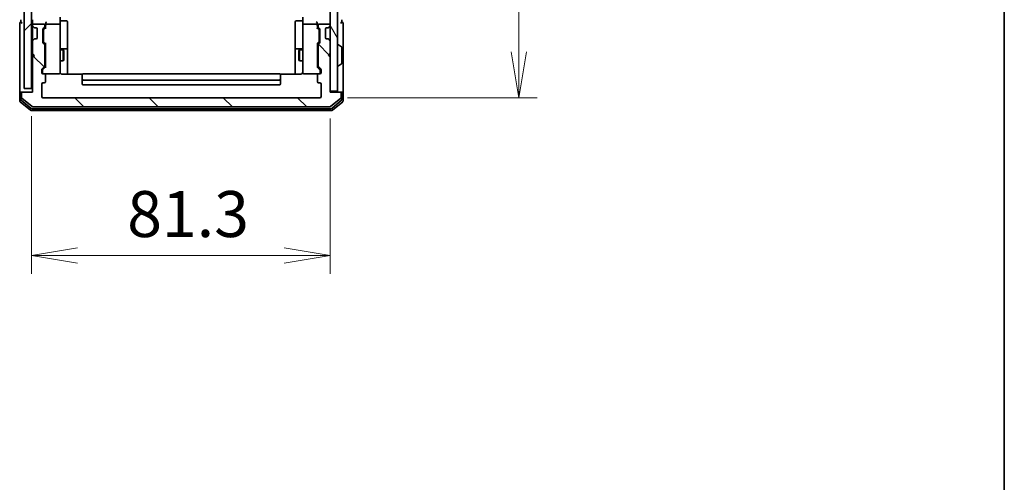
# Model space of a CAD drawing. Units: millimetres. Extents: x 72 to 7161, y 40 to 1451.
# Drawn here: x 3529 to 3797, y 409 to 535 of the extents above; entities that cross this region are included whole.
import ezdxf

# ---------------------------------------------------------------- set-up
doc = ezdxf.new("R2010")
doc.units = ezdxf.units.MM
doc.header["$LTSCALE"] = 5
doc.layers.get('Defpoints').update_dxf_attribs({"lineweight": 25})
for name, color, linetype, lineweight in [('Border (ISO)', 7, 'Continuous', 35), ('Dimension (ISO)', 7, 'Continuous', 18), ('Hatch (ISO)', 1, 'Continuous', 18), ('Visible (ISO)', 7, 'Continuous', 35)]:
    doc.layers.add(name, color=color, linetype=linetype, lineweight=lineweight)
doc.styles.add('Note Text (TK)', font='MS PGothic.ttf')
doc.dimstyles.new('Default - Method 1b (TK)', dxfattribs={"dimscale": 5, "dimtxt": 2.5, "dimasz": 2.5, "dimexe": 1, "dimexo": 1.5, "dimgap": 1, "dimtad": 1, "dimrnd": 1e-08, "dimdsep": 46, "dimtxsty": 'Note Text (TK)', "dimblk": 'OPEN', "dimcen": 0.09, "dimdle": 5, "dimclrd": 100, "dimclre": 100, "dimclrt": 7, "dimadec": 1, "dimazin": 1, "dimtfac": 1, "dimtmove": 0, "dimatfit": 3, "dimldrblk": 'OPEN', "dimfxl": 1, "dimtolj": 1, "dimlwd": -1, "dimlwe": -1, "dimarcsym": 0})

# ---------------------------------------------------------------- blocks, each defined once
blk = doc.blocks.new('Borders tk図枠')
at = {"layer": 'Border (ISO)'}
blk.add_line((405.5, 289), (405.5, 8), dxfattribs=at)
blk = doc.blocks.new('_Open')
at = {"color": 0, "linetype": 'ByBlock', "lineweight": -2}
for p, q in [((-1, 0.167), (0, 0)), ((-1, -0.167), (0, 0)), ((0, 0), (-1, 0))]:
    blk.add_line(p, q, dxfattribs=at)
blk = doc.blocks.new('*D22')
at = {"layer": 'Defpoints', "color": 0}
for p in [(3532.28, 515.89), (3613.58, 515.19), (3613.58, 470.5)]:
    blk.add_point(p, dxfattribs=at)
at = {"layer": 'Dimension (ISO)', "color": 100}
for p, q in [((3532.28, 508.39), (3532.28, 465.5)), ((3613.58, 507.69), (3613.58, 465.5)), ((3544.78, 470.5), (3601.08, 470.5))]:
    blk.add_line(p, q, dxfattribs=at)
at = {"layer": 'Dimension (ISO)', "color": 100, "xscale": 12.5, "yscale": 12.5, "zscale": 12.5, "rotation": 180}
blk.add_blockref('_Open', (3532.28, 470.5), dxfattribs=at)
at = {"layer": 'Dimension (ISO)', "color": 100, "xscale": 12.5, "yscale": 12.5, "zscale": 12.5}
blk.add_blockref('_Open', (3613.58, 470.5), dxfattribs=at)
at = {"layer": 'Dimension (ISO)', "color": 7, "insert": (3558.33, 481.75), "char_height": 12.5, "attachment_point": 4, "style": 'Note Text (TK)'}
blk.add_mtext('\\A1;81.3', dxfattribs=at)
blk = doc.blocks.new('*D23')
at = {"layer": 'Defpoints', "color": 0}
for p in [(3610.78, 756.39), (3664.88, 756.39), (3610.78, 513.39)]:
    blk.add_point(p, dxfattribs=at)
at = {"layer": 'Dimension (ISO)', "color": 100}
for p, q in [((3618.28, 756.39), (3669.88, 756.39)), ((3664.88, 525.89), (3664.88, 743.89)), ((3618.28, 513.39), (3669.88, 513.39))]:
    blk.add_line(p, q, dxfattribs=at)
at = {"layer": 'Dimension (ISO)', "color": 100, "xscale": 12.5, "yscale": 12.5, "zscale": 12.5}
for p, rotation in [((3664.88, 756.39), 90), ((3664.88, 513.39), 270)]:
    blk.add_blockref('_Open', p, dxfattribs=dict(at, rotation=rotation))
at = {"layer": 'Dimension (ISO)', "color": 7, "insert": (3653.63, 622.17), "char_height": 12.5, "attachment_point": 4, "rotation": 90, "style": 'Note Text (TK)'}
blk.add_mtext('\\A1;243', dxfattribs=at)

msp = doc.modelspace()

# ---------------------------------------------------------------- hatches: boundary and pattern name
at = {"layer": 'Hatch (ISO)'}
h = msp.add_hatch(dxfattribs=at)
h.set_pattern_fill('ANSI31', color=256, scale=114.3, style=0)
h.set_pattern_definition([(45, (1972.25, 4), (-10.10279, 10.10279), [])])
h.paths.add_polyline_path([(3532.2786, 515.8879), (3532.2786, 753.8879), (3530.2786, 753.8879), (3530.2786, 515.8879)])
h = msp.add_hatch(dxfattribs=at)
h.set_pattern_fill('ANSI31', color=256, scale=114.3, angle=75.000175, style=0)
h.set_pattern_definition([(120.0002, (1972.25, 4), (-12.37332, -7.14379), [])])
h.paths.add_polyline_path([(3613.5786, 515.1879), (3615.5786, 515.1879), (3615.5786, 754.5879), (3613.5786, 754.5879)])
h = msp.add_hatch(dxfattribs=at)
h.set_pattern_fill('ANSI31', color=256, scale=114.3, angle=90.00021, style=0)
h.set_pattern_definition([(135.0002, (1972.25, 4), (-10.10275, -10.10283), [])])
edge = h.paths.add_edge_path()
edge.add_ellipse((3529.8786, 514.5879), major_axis=(-0.3, 0), ratio=1, start_angle=270, end_angle=360)
edge.add_line((3529.5786, 514.5879), (3529.5786, 513.5285))
edge.add_ellipse((3529.8786, 513.5285), major_axis=(0, -0.3), ratio=1, start_angle=270, end_angle=320.194429)
edge.add_line((3529.6866, 513.298), (3532.4952, 510.9575))
edge.add_ellipse((3532.6872, 511.1879), major_axis=(0.2305, -0.1921), ratio=1, start_angle=270, end_angle=309.805571)
edge.add_line((3532.6872, 510.8879), (3613.47, 510.8879))
edge.add_ellipse((3613.47, 511.1879), major_axis=(0.3, 0), ratio=1, start_angle=270, end_angle=309.805571)
edge.add_line((3613.6621, 510.9575), (3616.4707, 513.298))
edge.add_ellipse((3616.2786, 513.5285), major_axis=(0.2305, 0.1921), ratio=1, start_angle=270, end_angle=320.194429)
edge.add_line((3616.5786, 513.5285), (3616.5786, 514.5879))
edge.add_ellipse((3616.2786, 514.5879), major_axis=(0, 0.3), ratio=1, start_angle=270, end_angle=360)
edge.add_line((3616.2786, 514.8879), (3613.5786, 514.8879))
edge.add_line((3613.5786, 514.8879), (3613.5786, 524.3879))
edge.add_line((3613.5786, 524.3879), (3613.0786, 524.8879))
edge.add_line((3613.0786, 524.8879), (3613.5786, 525.3879))
edge.add_line((3613.5786, 525.3879), (3613.5786, 528.7637))
edge.add_ellipse((3613.2786, 528.7637), major_axis=(0, 0.3), ratio=1, start_angle=270, end_angle=315)
edge.add_line((3613.4908, 528.9758), (3613.1665, 529.3001))
edge.add_ellipse((3612.9544, 529.0879), major_axis=(-0.2121, 0.2121), ratio=1, start_angle=270, end_angle=315)
edge.add_line((3612.9544, 529.3879), (3612.5786, 529.3879))
edge.add_ellipse((3612.5786, 529.6879), major_axis=(-0.3, 0), ratio=1, start_angle=0, end_angle=90, ccw=False)
edge.add_line((3612.2786, 529.6879), (3612.2786, 532.0879))
edge.add_ellipse((3612.5786, 532.0879), major_axis=(0, 0.3), ratio=1, start_angle=0, end_angle=90, ccw=False)
edge.add_line((3612.5786, 532.3879), (3612.9544, 532.3879))
edge.add_ellipse((3612.9544, 532.6879), major_axis=(0.3, 0), ratio=1, start_angle=270, end_angle=315)
edge.add_line((3613.1665, 532.4758), (3613.4908, 532.8001))
edge.add_ellipse((3613.2786, 533.0122), major_axis=(0.2121, 0.2121), ratio=1, start_angle=270, end_angle=315)
edge.add_line((3613.5786, 533.0122), (3613.5786, 533.0879))
edge.add_ellipse((3613.2786, 533.0879), major_axis=(0, 0.3), ratio=1, start_angle=270, end_angle=360)
edge.add_line((3613.2786, 533.3879), (3610.5786, 533.3879))
edge.add_ellipse((3610.5786, 533.0879), major_axis=(-0.3, 0), ratio=1, start_angle=270, end_angle=360)
edge.add_line((3610.2786, 533.0879), (3610.2786, 532.7122))
edge.add_ellipse((3610.5786, 532.7122), major_axis=(0, -0.3), ratio=1, start_angle=270, end_angle=315)
edge.add_line((3610.3665, 532.5001), (3610.6908, 532.1758))
edge.add_ellipse((3610.4786, 531.9637), major_axis=(0.2121, -0.2121), ratio=1, start_angle=45, end_angle=90, ccw=False)
edge.add_line((3610.7786, 531.9637), (3610.7786, 528.4622))
edge.add_ellipse((3610.4786, 528.4622), major_axis=(0, -0.3), ratio=1, start_angle=45, end_angle=90, ccw=False)
edge.add_line((3610.6908, 528.2501), (3610.3665, 527.9258))
edge.add_ellipse((3610.5786, 527.7137), major_axis=(-0.2121, -0.2121), ratio=1, start_angle=270, end_angle=315)
edge.add_line((3610.2786, 527.7137), (3610.2786, 522.0622))
edge.add_ellipse((3610.5786, 522.0622), major_axis=(0, -0.3), ratio=1, start_angle=270, end_angle=315)
edge.add_line((3610.3665, 521.8501), (3610.9908, 521.2258))
edge.add_ellipse((3610.7786, 521.0137), major_axis=(0.2121, -0.2121), ratio=1, start_angle=45, end_angle=90, ccw=False)
edge.add_line((3611.0786, 521.0137), (3611.0786, 520.1879))
edge.add_ellipse((3610.7786, 520.1879), major_axis=(0, -0.3), ratio=1, start_angle=0, end_angle=90, ccw=False)
edge.add_line((3610.7786, 519.8879), (3610.3786, 519.8879))
edge.add_ellipse((3610.3786, 519.5879), major_axis=(-0.3, 0), ratio=1, start_angle=270, end_angle=360)
edge.add_line((3610.0786, 519.5879), (3610.0786, 517.6879))
edge.add_ellipse((3610.3786, 517.6879), major_axis=(0, -0.3), ratio=1, start_angle=270, end_angle=360)
edge.add_line((3610.3786, 517.3879), (3610.7786, 517.3879))
edge.add_ellipse((3610.7786, 517.0879), major_axis=(0.3, 0), ratio=1, start_angle=0, end_angle=90, ccw=False)
edge.add_line((3611.0786, 517.0879), (3611.0786, 513.6879))
edge.add_ellipse((3610.7786, 513.6879), major_axis=(0, -0.3), ratio=1, start_angle=0, end_angle=90, ccw=False)
edge.add_line((3610.7786, 513.3879), (3535.3786, 513.3879))
edge.add_ellipse((3535.3786, 513.6879), major_axis=(-0.3, 0), ratio=1, start_angle=0, end_angle=90, ccw=False)
edge.add_line((3535.0786, 513.6879), (3535.0786, 517.0879))
edge.add_ellipse((3535.3786, 517.0879), major_axis=(0, 0.3), ratio=1, start_angle=0, end_angle=90, ccw=False)
edge.add_line((3535.3786, 517.3879), (3535.7786, 517.3879))
edge.add_ellipse((3535.7786, 517.6879), major_axis=(0.3, 0), ratio=1, start_angle=270, end_angle=360)
edge.add_line((3536.0786, 517.6879), (3536.0786, 519.5879))
edge.add_ellipse((3535.7786, 519.5879), major_axis=(0, 0.3), ratio=1, start_angle=270, end_angle=360)
edge.add_line((3535.7786, 519.8879), (3535.3786, 519.8879))
edge.add_ellipse((3535.3786, 520.1879), major_axis=(-0.3, 0), ratio=1, start_angle=0, end_angle=90, ccw=False)
edge.add_line((3535.0786, 520.1879), (3535.0786, 521.0137))
edge.add_ellipse((3535.3786, 521.0137), major_axis=(0, 0.3), ratio=1, start_angle=45, end_angle=90, ccw=False)
edge.add_line((3535.1665, 521.2258), (3535.7908, 521.8501))
edge.add_ellipse((3535.5786, 522.0622), major_axis=(0.2121, 0.2121), ratio=1, start_angle=270, end_angle=315)
edge.add_line((3535.8786, 522.0622), (3535.8786, 527.7137))
edge.add_ellipse((3535.5786, 527.7137), major_axis=(0, 0.3), ratio=1, start_angle=270, end_angle=315)
edge.add_line((3535.7908, 527.9258), (3535.4665, 528.2501))
edge.add_ellipse((3535.6786, 528.4622), major_axis=(-0.2121, 0.2121), ratio=1, start_angle=45, end_angle=90, ccw=False)
edge.add_line((3535.3786, 528.4622), (3535.3786, 531.9637))
edge.add_ellipse((3535.6786, 531.9637), major_axis=(0, 0.3), ratio=1, start_angle=45, end_angle=90, ccw=False)
edge.add_line((3535.4665, 532.1758), (3535.7908, 532.5001))
edge.add_ellipse((3535.5786, 532.7122), major_axis=(0.2121, 0.2121), ratio=1, start_angle=270, end_angle=315)
edge.add_line((3535.8786, 532.7122), (3535.8786, 533.0879))
edge.add_ellipse((3535.5786, 533.0879), major_axis=(0, 0.3), ratio=1, start_angle=270, end_angle=360)
edge.add_line((3535.5786, 533.3879), (3532.8786, 533.3879))
edge.add_ellipse((3532.8786, 533.0879), major_axis=(-0.3, 0), ratio=1, start_angle=270, end_angle=360)
edge.add_line((3532.5786, 533.0879), (3532.5786, 533.0122))
edge.add_ellipse((3532.8786, 533.0122), major_axis=(0, -0.3), ratio=1, start_angle=270, end_angle=315)
edge.add_line((3532.6665, 532.8001), (3532.9908, 532.4758))
edge.add_ellipse((3533.2029, 532.6879), major_axis=(0.2121, -0.2121), ratio=1, start_angle=270, end_angle=315)
edge.add_line((3533.2029, 532.3879), (3533.5786, 532.3879))
edge.add_ellipse((3533.5786, 532.0879), major_axis=(0.3, 0), ratio=1, start_angle=0, end_angle=90, ccw=False)
edge.add_line((3533.8786, 532.0879), (3533.8786, 529.6879))
edge.add_ellipse((3533.5786, 529.6879), major_axis=(0, -0.3), ratio=1, start_angle=0, end_angle=90, ccw=False)
edge.add_line((3533.5786, 529.3879), (3533.2029, 529.3879))
edge.add_ellipse((3533.2029, 529.0879), major_axis=(-0.3, 0), ratio=1, start_angle=270, end_angle=315)
edge.add_line((3532.9908, 529.3001), (3532.6665, 528.9758))
edge.add_ellipse((3532.8786, 528.7637), major_axis=(-0.2121, -0.2121), ratio=1, start_angle=270, end_angle=315)
edge.add_line((3532.5786, 528.7637), (3532.5786, 525.3879))
edge.add_line((3532.5786, 525.3879), (3533.0786, 524.8879))
edge.add_line((3533.0786, 524.8879), (3532.5786, 524.3879))
edge.add_line((3532.5786, 524.3879), (3532.5786, 514.8879))
edge.add_line((3532.5786, 514.8879), (3529.8786, 514.8879))

# ---------------------------------------------------------------- linework, layer by layer
at = {"layer": 'Visible (ISO)'}
for p, q in [((3530.2786, 753.8879), (3530.2786, 515.8879)), ((3532.2786, 515.8879), (3532.2786, 753.8879)), ((3613.5786, 754.5879), (3613.5786, 515.1879)), ((3615.5786, 515.1879), (3615.5786, 754.5879)), ((3529.0786, 533.5879), (3529.0786, 529.8879)), ((3529.3786, 534.5879), (3529.3786, 533.8879)), ((3532.5786, 534.5879), (3532.5786, 533.7637)), ((3532.5786, 533.7637), (3532.5786, 533.0879)), ((3535.5786, 533.3879), (3532.8786, 533.3879)), ((3536.0786, 533.4637), (3536.0786, 533.0879)), ((3539.7786, 533.3879), (3536.3786, 533.3879)), ((3540.0786, 535.2637), (3540.0786, 533.0879)), ((3540.3786, 534.2866), (3541.7786, 534.2866)), ((3542.0786, 530.057), (3542.0786, 533.9866)), ((3604.0786, 533.9866), (3604.0786, 530.057)), ((3605.7786, 534.2866), (3604.3786, 534.2866)), ((3606.0786, 533.0879), (3606.0786, 535.2637)), ((3609.7786, 533.3879), (3606.3786, 533.3879)), ((3610.0786, 533.0879), (3610.0786, 533.4637)), ((3613.2786, 533.3879), (3610.5786, 533.3879)), ((3616.7786, 533.8879), (3616.7786, 534.5879)), ((3617.0786, 529.8879), (3617.0786, 533.5879)), ((3532.5786, 533.0879), (3532.5786, 533.0122)), ((3532.5786, 533.0122), (3532.5786, 532.5879)), ((3532.5786, 532.5879), (3532.5786, 529.1879)), ((3532.6665, 532.8001), (3532.9908, 532.4758)), ((3532.9908, 532.4758), (3533.0112, 532.4554)), ((3533.2029, 532.3879), (3533.5786, 532.3879)), ((3533.8786, 532.0879), (3533.8786, 529.6879)), ((3535.3786, 528.4622), (3535.3786, 531.9637)), ((3535.4665, 532.1758), (3535.7908, 532.5001)), ((3535.5786, 531.7636), (3535.5786, 531.6202)), ((3535.5786, 531.6202), (3535.5786, 528.8056)), ((3535.6665, 531.9758), (3536.0786, 532.3879)), ((3535.8786, 532.7122), (3535.8786, 533.0879)), ((3536.0786, 533.0879), (3536.0786, 532.2118)), ((3540.0786, 532.2697), (3540.0786, 533.0879)), ((3540.0786, 521.0733), (3540.0786, 532.2697)), ((3606.0786, 533.0879), (3606.0786, 532.2697)), ((3606.0786, 532.2697), (3606.0786, 521.0733)), ((3610.0786, 532.2118), (3610.0786, 533.0879)), ((3610.0786, 532.3879), (3610.4908, 531.9758)), ((3610.2786, 533.0879), (3610.2786, 532.7122)), ((3610.3665, 532.5001), (3610.6908, 532.1758)), ((3610.5786, 531.6202), (3610.5786, 531.7636)), ((3610.5786, 528.8056), (3610.5786, 531.6202)), ((3610.7786, 531.9637), (3610.7786, 528.4622)), ((3612.2786, 529.6879), (3612.2786, 532.0879)), ((3612.5786, 532.3879), (3612.9544, 532.3879)), ((3613.1461, 532.4554), (3613.1665, 532.4758)), ((3613.1665, 532.4758), (3613.4908, 532.8001)), ((3613.5786, 533.0122), (3613.5786, 533.0879)), ((3529.0786, 529.8879), (3529.0786, 514.5879)), ((3532.5786, 529.1879), (3532.5786, 528.7637)), ((3532.5786, 528.7637), (3532.5786, 525.3879)), ((3532.9908, 529.3001), (3532.6665, 528.9758)), ((3533.0112, 529.3205), (3532.9908, 529.3001)), ((3533.5786, 529.3879), (3533.2029, 529.3879)), ((3535.7908, 527.9258), (3535.4665, 528.2501)), ((3535.5786, 528.8056), (3535.5786, 528.6622)), ((3536.0786, 528.0379), (3535.6665, 528.4501)), ((3536.0786, 528.214), (3536.0786, 521.5618)), ((3542.0786, 526.3825), (3542.0786, 530.057)), ((3604.0786, 530.057), (3604.0786, 526.3825)), ((3610.0786, 528.0379), (3610.4908, 528.4501)), ((3610.0786, 521.5618), (3610.0786, 528.214)), ((3610.6908, 528.2501), (3610.3665, 527.9258)), ((3610.5786, 528.6622), (3610.5786, 528.8056)), ((3612.9544, 529.3879), (3612.5786, 529.3879)), ((3613.1665, 529.3001), (3613.1461, 529.3205)), ((3613.4908, 528.9758), (3613.1665, 529.3001)), ((3613.5786, 525.3879), (3613.5786, 528.7637)), ((3617.0786, 514.5879), (3617.0786, 529.8879)), ((3532.5786, 525.3879), (3532.5786, 524.3879)), ((3532.5786, 525.3879), (3533.0786, 524.8879)), ((3535.8786, 522.0622), (3535.8786, 527.7137)), ((3535.8786, 526.3879), (3536.0786, 526.3879)), ((3540.0786, 526.3879), (3540.9286, 526.3879)), ((3541.7786, 526.6825), (3540.3786, 526.6825)), ((3540.9286, 523.3879), (3540.9286, 526.3879)), ((3541.082, 526.0812), (3540.9286, 526.3879)), ((3541.082, 526.0812), (3541.082, 523.6947)), ((3542.0786, 526.2109), (3542.0786, 526.3825)), ((3542.0786, 519.7981), (3542.0786, 526.2109)), ((3604.0786, 526.3825), (3604.0786, 526.2109)), ((3604.0786, 526.2109), (3604.0786, 519.7981)), ((3605.7786, 526.6825), (3604.3786, 526.6825)), ((3605.0753, 526.0812), (3605.2286, 526.3879)), ((3605.0753, 523.6947), (3605.0753, 526.0812)), ((3605.2286, 526.3879), (3605.2286, 523.3879)), ((3606.0786, 526.3879), (3605.2286, 526.3879)), ((3610.2786, 526.3879), (3610.0786, 526.3879)), ((3610.2786, 527.7137), (3610.2786, 522.0622)), ((3613.0786, 524.8879), (3613.5786, 525.3879)), ((3615.6786, 527.7879), (3615.7193, 527.7879)), ((3616.6876, 527.1971), (3615.8283, 527.7556)), ((3616.7786, 522.7465), (3616.7786, 527.0294)), ((3533.0786, 524.8879), (3532.5786, 524.3879)), ((3532.5786, 524.3879), (3532.5786, 514.8879)), ((3535.8786, 523.3879), (3536.0786, 523.3879)), ((3540.0786, 523.3879), (3540.9286, 523.3879)), ((3541.082, 523.6947), (3540.9286, 523.3879)), ((3605.0753, 523.6947), (3605.2286, 523.3879)), ((3606.0786, 523.3879), (3605.2286, 523.3879)), ((3610.2786, 523.3879), (3610.0786, 523.3879)), ((3613.5786, 524.3879), (3613.0786, 524.8879)), ((3613.5786, 514.8879), (3613.5786, 524.3879)), ((3616.6876, 522.5788), (3615.8283, 522.0203)), ((3535.0786, 520.1879), (3535.0786, 521.0137)), ((3535.1665, 521.2258), (3535.7908, 521.8501)), ((3535.2786, 520.8136), (3535.2786, 520.6771)), ((3535.2786, 520.6771), (3535.2786, 520.1879)), ((3535.3665, 521.0258), (3536.0786, 521.7379)), ((3535.7786, 519.8879), (3535.3786, 519.8879)), ((3535.7786, 519.8879), (3539.7786, 519.8879)), ((3539.7786, 519.8879), (3539.802, 519.8879)), ((3540.0786, 520.1879), (3540.0786, 521.0733)), ((3546.1646, 519.7981), (3540.5786, 519.7981)), ((3599.7786, 519.8879), (3546.3786, 519.8879)), ((3605.5786, 519.7981), (3599.9927, 519.7981)), ((3606.0786, 521.0733), (3606.0786, 520.1879)), ((3606.3553, 519.8879), (3606.3786, 519.8879)), ((3606.3786, 519.8879), (3610.3786, 519.8879)), ((3610.7908, 521.0258), (3610.0786, 521.7379)), ((3610.3665, 521.8501), (3610.9908, 521.2258)), ((3610.7786, 519.8879), (3610.3786, 519.8879)), ((3610.8786, 520.6771), (3610.8786, 520.8136)), ((3610.8786, 520.1879), (3610.8786, 520.6771)), ((3611.0786, 521.0137), (3611.0786, 520.1879)), ((3615.6786, 521.9879), (3615.7193, 521.9879)), ((3535.3786, 517.3879), (3535.7786, 517.3879)), ((3536.0786, 517.6879), (3536.0786, 519.5879)), ((3546.0786, 519.5294), (3546.0786, 519.5879)), ((3546.0786, 519.5294), (3546.0786, 518.8223)), ((3546.0786, 518.6808), (3546.0786, 518.8223)), ((3546.0786, 518.6808), (3546.0786, 518.4879)), ((3546.0786, 518.4879), (3546.0786, 517.1879)), ((3546.3786, 518.1879), (3599.7786, 518.1879)), ((3600.0786, 519.5879), (3600.0786, 519.5294)), ((3600.0786, 518.8223), (3600.0786, 519.5294)), ((3600.0786, 518.8223), (3600.0786, 518.6808)), ((3600.0786, 518.4879), (3600.0786, 518.6808)), ((3600.0786, 517.1879), (3600.0786, 518.4879)), ((3610.0786, 519.5879), (3610.0786, 517.6879)), ((3610.3786, 517.3879), (3610.7786, 517.3879)), ((3529.0786, 514.5879), (3529.0786, 512.5285)), ((3529.3786, 514.8879), (3529.6786, 514.8879)), ((3529.3786, 514.5879), (3529.3786, 512.9293)), ((3529.5786, 514.5879), (3529.5786, 513.5285)), ((3529.8786, 514.8879), (3529.6786, 514.8879)), ((3532.5786, 514.8879), (3529.8786, 514.8879)), ((3530.2786, 515.8879), (3532.2786, 515.8879)), ((3535.0786, 513.6879), (3535.0786, 517.0879)), ((3546.3786, 516.8879), (3599.7786, 516.8879)), ((3611.0786, 517.0879), (3611.0786, 513.6879)), ((3613.5786, 515.1879), (3615.5786, 515.1879)), ((3616.2786, 514.8879), (3613.5786, 514.8879)), ((3616.4786, 514.8879), (3616.2786, 514.8879)), ((3616.4786, 514.8879), (3616.7786, 514.8879)), ((3616.5786, 513.5285), (3616.5786, 514.5879)), ((3616.7786, 512.9293), (3616.7786, 514.5879)), ((3617.0786, 512.5285), (3617.0786, 514.5879)), ((3529.1866, 512.298), (3531.9952, 509.9575)), ((3529.4866, 512.6988), (3532.1762, 510.4575)), ((3529.6866, 513.298), (3532.4952, 510.9575)), ((3610.7786, 513.3879), (3535.3786, 513.3879)), ((3613.6621, 510.9575), (3616.4707, 513.298)), ((3613.9811, 510.4575), (3616.6707, 512.6988)), ((3614.1621, 509.9575), (3616.9707, 512.298)), ((3532.1872, 509.8879), (3613.97, 509.8879)), ((3532.3683, 510.3879), (3613.789, 510.3879)), ((3532.6872, 510.8879), (3613.47, 510.8879))]:
    msp.add_line(p, q, dxfattribs=at)
for centre, radius, start, end in [((3529.3786, 533.5879), 0.3, 90, 180), ((3529.3786, 533.5879), 0.3, 0, 90), ((3532.8786, 533.0879), 0.3, 90, 180), ((3535.5786, 533.0879), 0.3, 0, 90), ((3536.3786, 533.0879), 0.3, 156.562016, 180), ((3536.3786, 533.0879), 0.3, 90, 121.244455), ((3539.7786, 533.0879), 0.3, 0, 90), ((3540.3786, 534.5866), 0.3, 180, 270), ((3541.7786, 533.9866), 0.3, 0, 90), ((3604.3786, 533.9866), 0.3, 90, 180), ((3605.7786, 534.5866), 0.3, 270, 0), ((3606.3786, 533.0879), 0.3, 90, 180), ((3609.7786, 533.0879), 0.3, 58.755545, 90), ((3609.7786, 533.0879), 0.3, 0, 23.437996), ((3610.5786, 533.0879), 0.3, 90, 180), ((3613.2786, 533.0879), 0.3, 0, 90), ((3616.7786, 533.5879), 0.3, 90, 180), ((3616.7786, 533.5879), 0.3, 0, 90), ((3532.8786, 533.0122), 0.3, 180, 225), ((3533.2029, 532.6879), 0.3, 225, 270), ((3533.5786, 532.0879), 0.3, 0, 90), ((3535.6786, 531.9637), 0.3, 135, 180), ((3535.5786, 532.7122), 0.3, 315, 0), ((3610.5786, 532.7122), 0.3, 180, 225), ((3610.4786, 531.9637), 0.3, 0, 45), ((3612.5786, 532.0879), 0.3, 90, 180), ((3612.9544, 532.6879), 0.3, 270, 315), ((3613.2786, 533.0122), 0.3, 315, 0), ((3532.8786, 528.7637), 0.3, 135, 180), ((3533.2029, 529.0879), 0.3, 90, 135), ((3533.5786, 529.6879), 0.3, 270, 0), ((3535.6786, 528.4622), 0.3, 180, 225), ((3535.5786, 527.7137), 0.3, 0, 45), ((3610.5786, 527.7137), 0.3, 135, 180), ((3610.4786, 528.4622), 0.3, 315, 0), ((3612.5786, 529.6879), 0.3, 180, 270), ((3612.9544, 529.0879), 0.3, 45, 90), ((3613.2786, 528.7637), 0.3, 0, 45), ((3540.3786, 526.9825), 0.3, 180, 270), ((3541.7786, 526.3825), 0.3, 0, 90), ((3604.3786, 526.3825), 0.3, 90, 180), ((3605.7786, 526.9825), 0.3, 270, 0), ((3615.6786, 527.6879), 0.1, 90, 180), ((3615.7193, 527.5879), 0.2, 56.976132, 90), ((3616.5786, 527.0294), 0.2, 0, 56.976132), ((3616.5786, 522.7465), 0.2, 303.023868, 0), ((3535.3786, 521.0137), 0.3, 135, 180), ((3535.3786, 520.1879), 0.3, 180, 270), ((3535.5786, 520.1879), 0.3, 180, 270), ((3535.7786, 519.5879), 0.3, 0, 90), ((3535.5786, 522.0622), 0.3, 315, 0), ((3539.7786, 520.1879), 0.3, 270, 0), ((3539.804, 520.1879), 0.3, 270, 14.477512), ((3540.5786, 520.3879), 0.5, 180, 194.477512), ((3546.3786, 519.5879), 0.3, 90, 180), ((3599.7786, 519.5879), 0.3, 0, 90), ((3606.3532, 520.1879), 0.3, 165.522488, 270), ((3605.5786, 520.3879), 0.5, 345.522488, 0), ((3606.3786, 520.1879), 0.3, 180, 270), ((3610.3786, 519.5879), 0.3, 90, 180), ((3610.5786, 522.0622), 0.3, 180, 225), ((3610.5786, 520.1879), 0.3, 270, 0), ((3610.7786, 520.1879), 0.3, 270, 0), ((3610.7786, 521.0137), 0.3, 0, 45), ((3615.6786, 522.0879), 0.1, 180, 270), ((3615.7193, 522.1879), 0.2, 270, 303.023868), ((3535.3786, 517.0879), 0.3, 90, 180), ((3535.7786, 517.6879), 0.3, 270, 0), ((3546.3786, 518.4879), 0.3, 180, 270), ((3546.3786, 517.1879), 0.3, 180, 270), ((3599.7786, 518.4879), 0.3, 270, 0), ((3599.7786, 517.1879), 0.3, 270, 0), ((3610.3786, 517.6879), 0.3, 180, 270), ((3610.7786, 517.0879), 0.3, 0, 90), ((3529.3786, 514.5879), 0.3, 90, 180), ((3529.6786, 514.5879), 0.3, 90, 180), ((3529.8786, 514.5879), 0.3, 90, 180), ((3616.2786, 514.5879), 0.3, 0, 90), ((3616.4786, 514.5879), 0.3, 0, 90), ((3616.7786, 514.5879), 0.3, 0, 90), ((3529.3786, 512.5285), 0.3, 180, 230.194429), ((3529.6786, 512.9293), 0.3, 180, 230.194429), ((3529.8786, 513.5285), 0.3, 180, 230.194429), ((3535.3786, 513.6879), 0.3, 180, 270), ((3610.7786, 513.6879), 0.3, 270, 0), ((3616.2786, 513.5285), 0.3, 309.805571, 0), ((3616.4786, 512.9293), 0.3, 309.805571, 0), ((3616.7786, 512.5285), 0.3, 309.805571, 0), ((3532.1872, 510.1879), 0.3, 230.194429, 270), ((3532.3683, 510.6879), 0.3, 230.194429, 270), ((3532.6872, 511.1879), 0.3, 230.194429, 270), ((3613.47, 511.1879), 0.3, 270, 309.805571), ((3613.789, 510.6879), 0.3, 270, 309.805571), ((3613.97, 510.1879), 0.3, 270, 309.805571)]:
    msp.add_arc(centre, radius, start, end, dxfattribs=at)
for centre, major_axis, ratio, start_param, end_param in [((3536.3786, 533.4637), (0, 0.4243), 0.70710678, 0.78539816, 1.57079633), ((3536.3786, 533.0557), (-0.2044, 0.6487), 0.33843751, 1.23011504, 1.46454615), ((3536.3786, 533.7637), (0.2772, 0.2772), 0.41421356, 1.17809725, 1.96349541), ((3536.3561, 533.0879), (-0.483, 0.2515), 0.33843751, 4.88684285, 5.16156968), ((3609.7786, 533.7637), (0.2772, -0.2772), 0.41421356, 1.17809725, 1.96349541), ((3609.8012, 533.0879), (0.483, 0.2515), 0.33843751, 1.12161563, 1.39634246), ((3609.7786, 533.4637), (0, 0.4243), 0.70710678, 4.71238898, 5.49778714), ((3609.7786, 533.0557), (0.2044, 0.6487), 0.33843751, 4.81863915, 5.05307036), ((3535.8786, 531.7636), (0, 0.3), 0.99985076, 0.78532354, 1.57079633), ((3536.3786, 532.1087), (0.2958, -0.1246), 0.40041045, 3.30861727, 3.95211838), ((3609.7786, 532.1087), (-0.2958, -0.1246), 0.40041045, 2.33106693, 2.97456804), ((3610.2786, 531.7636), (0, 0.3), 0.99985076, 4.71238898, 5.49786177), ((3535.8786, 528.6622), (0, -0.3), 0.99985076, 4.71238898, 5.49786177), ((3536.3786, 528.3172), (0.2958, 0.1246), 0.40041045, 2.33106693, 2.97456804), ((3609.7786, 528.3172), (-0.2958, 0.1246), 0.40041045, 3.30861727, 3.95211838), ((3610.2786, 528.6622), (0, -0.3), 0.99985076, 0.78532354, 1.57079633), ((3535.5786, 520.8136), (0, 0.3), 0.99985076, 0.78532354, 1.57079633), ((3536.3786, 521.4587), (0.2958, -0.1246), 0.40041045, 3.30861727, 3.95211838), ((3609.7786, 521.4587), (-0.2958, -0.1246), 0.40041045, 2.33106693, 2.97456804), ((3610.5786, 520.8136), (0, 0.3), 0.99985076, 4.71238898, 5.49786177)]:
    msp.add_ellipse(centre, major_axis=major_axis, ratio=ratio, start_param=start_param, end_param=end_param, dxfattribs=at)
for points, knots in [([(3536.1034, 533.2073), (3536.1058, 533.2128), (3536.1084, 533.2183), (3536.1256, 533.2522), (3536.1449, 533.2785), (3536.1822, 533.3158), (3536.2029, 533.3322), (3536.223, 533.3444)], [0.3810312192, 0.3810312192, 0.3810312192, 0.3810312192, 0.382741903, 0.382741903, 0.3917616542, 0.3917616542, 0.3985536381, 0.3985536381, 0.3985536381, 0.3985536381]), ([(3610.0539, 533.2073), (3610.0512, 533.2135), (3610.0483, 533.2196), (3610.0315, 533.2521), (3610.01, 533.2813), (3609.9731, 533.3174), (3609.9535, 533.3328), (3609.9342, 533.3444)], [0.250886766, 0.250886766, 0.250886766, 0.250886766, 0.2528779694, 0.2528779694, 0.2619584182, 0.2619584182, 0.268388032, 0.268388032, 0.268388032, 0.268388032]), ([(3540.3037, 519.8879), (3540.2762, 519.9075), (3540.2507, 519.93), (3540.1843, 519.9996), (3540.1422, 520.0656), (3540.1127, 520.1393), (3540.1078, 520.1531), (3540.1034, 520.1674)], [-0.1237212871, -0.1237212871, -0.1237212871, -0.1237212871, -0.1144259318, -0.1144259318, -0.0948543073, -0.0948543073, -0.0906267725, -0.0906267725, -0.0906267725, -0.0906267725]), ([(3540.3037, 519.8879), (3540.3322, 519.8676), (3540.363, 519.8504), (3540.4477, 519.8133), (3540.5184, 519.7981), (3540.5786, 519.7981)], [0.1237212871, 0.1237212871, 0.1237212871, 0.1237212871, 0.1333697264, 0.1333697264, 0.1514440253, 0.1514440253, 0.1514440253, 0.1514440253]), ([(3605.5786, 519.7981), (3605.6389, 519.7981), (3605.7096, 519.8133), (3605.7942, 519.8504), (3605.825, 519.8676), (3605.8536, 519.8879)], [0.1514440253, 0.1514440253, 0.1514440253, 0.1514440253, 0.1695183242, 0.1695183242, 0.1791667634, 0.1791667634, 0.1791667634, 0.1791667634]), ([(3606.0539, 520.1674), (3606.0495, 520.1531), (3606.0446, 520.1393), (3606.0151, 520.0656), (3605.973, 519.9996), (3605.9065, 519.93), (3605.8811, 519.9075), (3605.8536, 519.8879)], [0.0906267725, 0.0906267725, 0.0906267725, 0.0906267725, 0.0948543073, 0.0948543073, 0.1144259318, 0.1144259318, 0.1237212871, 0.1237212871, 0.1237212871, 0.1237212871])]:
    msp.add_open_spline(points, degree=3, knots=knots, dxfattribs=at)

# ---------------------------------------------------------------- block references
at = {"xscale": 4.5, "yscale": 4.5, "zscale": 4.5}
msp.add_blockref('Borders tk図枠', (1972.25, 4), dxfattribs=at)

# ---------------------------------------------------------------- dimensions: what is measured, and where the dimension line sits
at = {"layer": 'Dimension (ISO)', "color": 100}
for base, p1, p2, angle, override, picture, middle in [((3664.8823, 756.3879), (3610.7786, 513.3879), (3610.7786, 756.3879), 270, {"dimgap": 1, "dimdec": 0, "dimtol": 0, "dimlim": 0, "dimtp": 0, "dimtm": 0, "dimtdec": 0, "dimtofl": 0, "dimatfit": 1}, '*D23', (3664.8823, 634.8879)), ((3613.5786, 470.5023), (3532.2786, 515.8879), (3613.5786, 515.1879), 180, {"dimgap": 1, "dimdec": 1, "dimtol": 0, "dimlim": 0, "dimtp": 0, "dimtm": 0, "dimtdec": 1, "dimtofl": 0, "dimatfit": 1}, '*D22', (3572.9286, 470.5023))]:
    dim = msp.add_linear_dim(base=base, p1=p1, p2=p2, angle=angle, dimstyle='Default - Method 1b (TK)', override=override, dxfattribs=at)
    dim.commit()
    dim.dimension.update_dxf_attribs({"geometry": picture, "text_midpoint": middle, "dimtype": 160})

doc.saveas('drawing.dxf')
